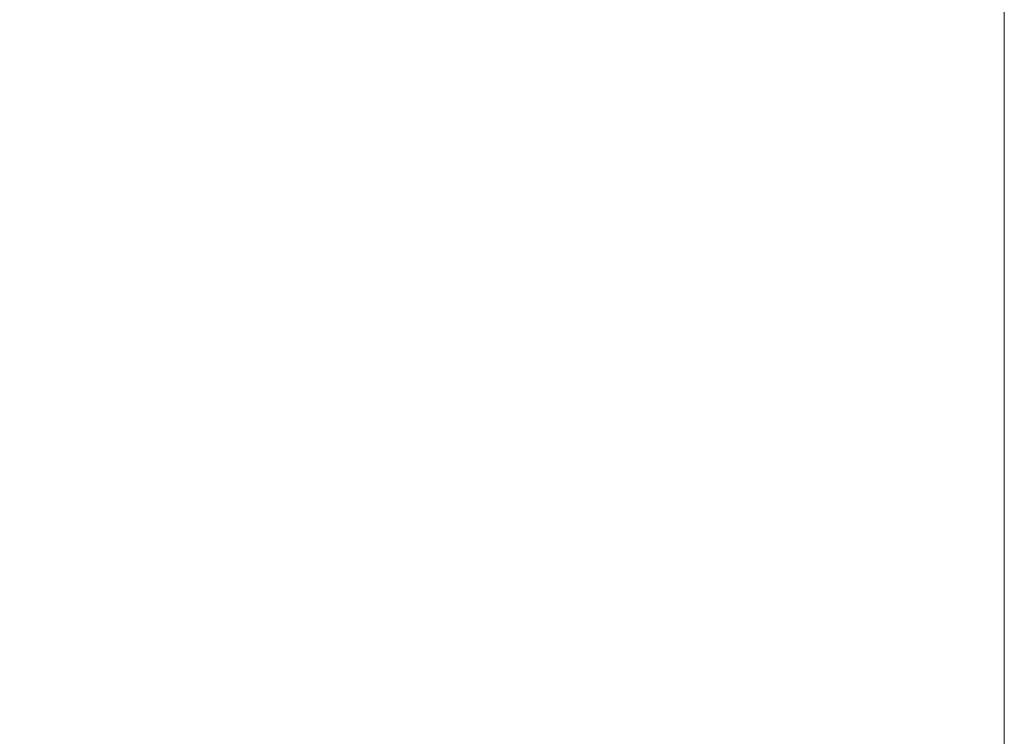
# Model space of a CAD drawing. Units: millimetres. Extents: x -210 to 210, y 0 to 594.
# Drawn here: x -80 to -65, y 430 to 441 of the extents above; entities that cross this region are included whole.
import ezdxf

# ---------------------------------------------------------------- set-up
doc = ezdxf.new("R2010")
doc.units = ezdxf.units.MM
doc.header["$PDMODE"] = 3
doc.linetypes.add('CENTER', pattern=[50.8, 31.75, -6.35, 6.35, -6.35])
doc.layers.add('中心線', color=2, linetype='CENTER', lineweight=18)
doc.layers.add('標註線', color=3, linetype='Continuous', lineweight=13)
doc.styles.get("Standard").update_dxf_attribs({"font": 'Microsoft JhengHei.ttf'})
doc.dimstyles.new('ISO-25', dxfattribs={"dimtxt": 8, "dimasz": 8, "dimexe": 1.25, "dimexo": 0.625, "dimgap": 2, "dimtad": 1, "dimtih": 1, "dimtoh": 1, "dimdec": 1, "dimdsep": 46, "dimtxsty": 'Standard', "dimcen": 2.5, "dimclrd": 3, "dimclre": 3, "dimclrt": 2, "dimadec": 0, "dimazin": 2, "dimtfac": 1, "dimtdec": 1, "dimtmove": 0, "dimatfit": 3, "dimfxl": 0, "dimarcsym": 0})

# ---------------------------------------------------------------- blocks, each defined once
blk = doc.blocks.new('*D12')
at = {"layer": 'Defpoints', "color": 0}
for p in [(-95.283, 460.414), (-161.051, 370.414), (-65.3, 370.414)]:
    blk.add_point(p, dxfattribs=at)
at = {"layer": '標註線', "color": 3, "lineweight": -2}
for p, q in [((-95.908, 460.414), (-162.301, 460.414)), ((-161.051, 452.414), (-161.051, 421.548)), ((-161.051, 378.414), (-161.051, 409.279)), ((-65.925, 370.414), (-162.301, 370.414))]:
    blk.add_line(p, q, dxfattribs=at)
at = {"layer": '標註線', "color": 3}
for points in [[(-162.384, 452.414), (-159.717, 452.414), (-161.051, 460.414)], [(-162.384, 378.414), (-159.717, 378.414), (-161.051, 370.414)]]:
    blk.add_solid(points, dxfattribs=at)
at = {"layer": '標註線', "color": 2, "insert": (-161.051, 415.414), "char_height": 8, "attachment_point": 5}
blk.add_mtext('90', dxfattribs=at)

msp = doc.modelspace()

# ---------------------------------------------------------------- linework, layer by layer
at = {"layer": '中心線'}
msp.add_line((-65.3, 366.615), (-65.3, 467.454), dxfattribs=at)

# ---------------------------------------------------------------- dimensions: what is measured, and where the dimension line sits
at = {"layer": '標註線'}
dim = msp.add_linear_dim(base=(-161.051, 370.414), p1=(-95.283, 460.414), p2=(-65.3, 370.414), angle=90, dimstyle='ISO-25', dxfattribs=at)
dim.commit()
dim.dimension.update_dxf_attribs({"geometry": '*D12', "text_midpoint": (-161.051, 415.414)})

doc.saveas('drawing.dxf')
